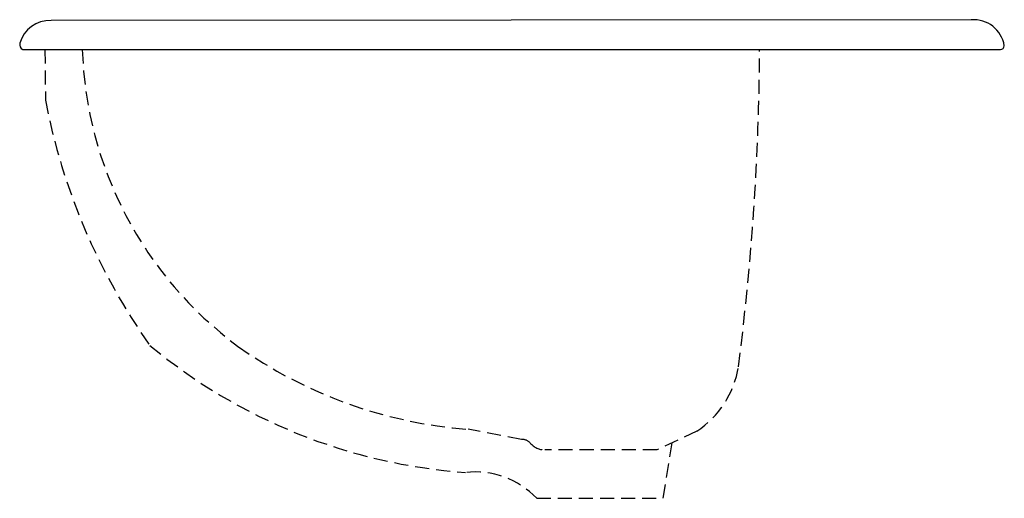
# Model space of a CAD drawing. Extents: x -8.8 to 8.8, y -8 to 0.5.
import ezdxf

# ---------------------------------------------------------------- set-up
doc = ezdxf.new("R2010")
doc.units = 0
doc.linetypes.add('HIDDEN', pattern=[0.375, 0.25, -0.125])
doc.layers.get('0').update_dxf_attribs({"linetype": 'CONTINUOUS'})

msp = doc.modelspace()

# ---------------------------------------------------------------- linework, layer by layer
for p, q in [((8.179287, 0.529169), (-8.195911, 0.516963)), ((-8.70065, 0), (8.70065, 0))]:
    msp.add_line(p, q)
at = {"linetype": 'HIDDEN'}
for p, q in [((-8.305194, 0), (-8.294937, -0.902148)), ((0.179184, -6.942884), (-0.773491, -6.758428)), ((3.296308, -6.793502), (2.585962, -7.125818)), ((2.698329, -7.988153), (2.855021, -6.999946)), ((2.585962, -7.125818), (0.590948, -7.125818)), ((0.448837, -7.988153), (2.698329, -7.988153))]:
    msp.add_line(p, q, dxfattribs=at)
for centre, radius, start, end in [((8.223452, -0.021595), 0.552531, 9.259278, 94.584611), ((-8.221381, -0.030856), 0.548411, 87.33804, 164.839775), ((-8.656508, 0.087041), 0.097595, 164.839775, 243.108745), ((8.70065, 0.068138), 0.068138, 270, 359.302697)]:
    msp.add_arc(centre, radius, start, end)
for centre, radius, start, end in [((-0.812146, 0.213031), 6.831432, 181.787001, 233.498416), ((-41.476205, 0.231229), 45.890926, 352.642576, 359.711304), ((2.602946, 1.160193), 11.091307, 190.71606, 215.418923), ((-0.11453, 2.332244), 9.885259, 230.248384, 265.906791), ((-0.168828, 1.342666), 8.123628, 234.59051, 265.731375), ((2.363473, -5.37886), 1.694519, 303.40141, 350.946601), ((0.199662, -7.113933), 0.17227, 39.592796, 96.826663), ((0.590948, -6.790316), 0.335502, 219.592796, 270), ((-0.650424, -9.039139), 1.520837, 43.713857, 96.406902)]:
    msp.add_arc(centre, radius, start, end, dxfattribs=at)

# ---------------------------------------------------------------- texts
at = {"flags": 8}
for tag, p, s in [('MODELNUMBER', (0, 0), 'K-2196-8'), ('TRADENAME', (0, -0.001667), 'PENNINGTON'), ('PRODUCT', (0, -0.003333), 'LAVATORY'), ('MATERIAL', (0, -0.005), 'VITREOUS CHINA')]:
    msp.add_attdef(tag, p, s, height=0.001, dxfattribs=at)

doc.saveas('drawing.dxf')
